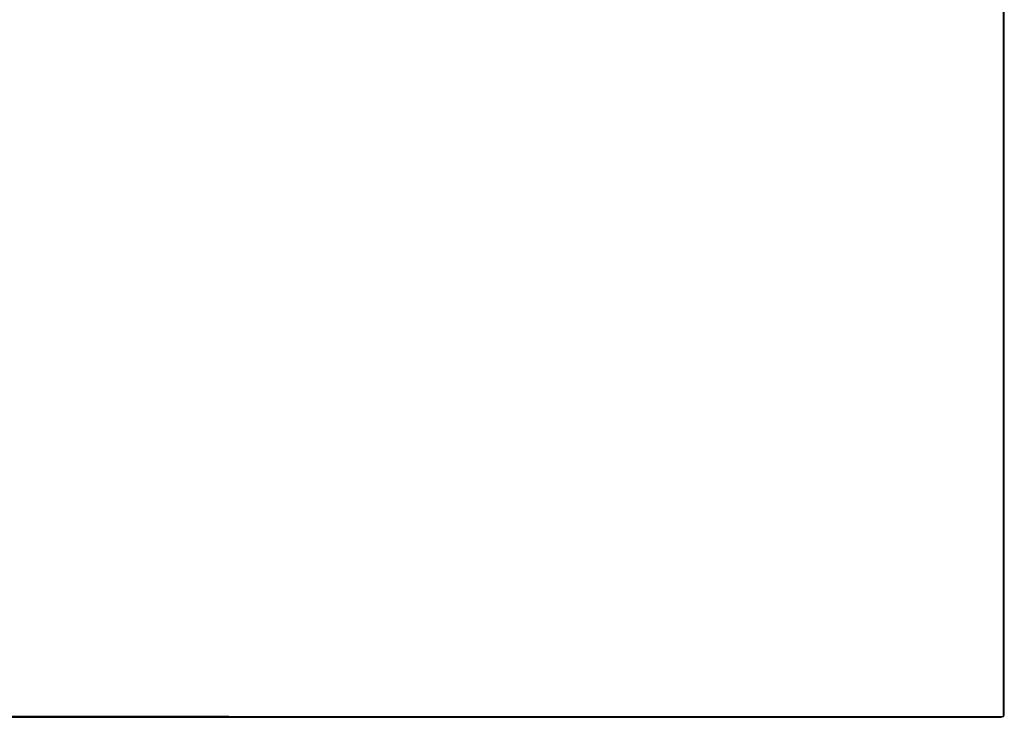
# Model space of a CAD drawing. Extents: x 0 to 1000, y -900 to 0.
# Drawn here: x 365 to 1000, y -900 to -450 of the extents above; entities that cross this region are included whole.
import ezdxf

# ---------------------------------------------------------------- set-up
doc = ezdxf.new("R2010")
doc.units = 0
doc.header["$MEASUREMENT"] = 0
doc.layers.add('BRODZIK', color=7, linetype='Continuous')

msp = doc.modelspace()

# ---------------------------------------------------------------- linework, layer by layer
at = {"layer": 'BRODZIK', "linetype": 'ByBlock'}
for points, invisible_edges in [([(306.1, -466.05, 34.87), (375.24, -466.05, 33.7), (375.24, -337.81, 31.34), (306.1, -337.81, 32.94)], 15), ([(437.47, -466.05, 33), (437.47, -337.81, 30.37), (375.24, -337.81, 31.34), (375.24, -466.05, 33.7)], 15), ([(500, -466.05, 32.77), (500, -337.81, 30.05), (437.47, -337.81, 30.37), (437.47, -466.05, 33)], 15), ([(562.53, -466.05, 33), (562.53, -337.81, 30.37), (500, -337.81, 30.05), (500, -466.05, 32.77)], 15), ([(624.76, -466.05, 33.7), (624.76, -337.81, 31.34), (562.53, -337.81, 30.37), (562.53, -466.05, 33)], 15), ([(693.9, -337.81, 32.94), (624.76, -337.81, 31.34), (624.76, -466.05, 33.7), (693.9, -466.05, 34.87)], 15), ([(762.02, -337.81, 34.86), (693.9, -337.81, 32.94), (693.9, -466.05, 34.87), (762.02, -466.05, 36.27)], 15), ([(825.02, -466.05, 37.67), (825.02, -337.81, 36.79), (762.02, -337.81, 34.86), (762.02, -466.05, 36.27)], 15), ([(883.96, -466.05, 38.83), (883.96, -337.81, 38.4), (825.02, -337.81, 36.79), (825.02, -466.05, 37.67)], 15), ([(928.42, -337.81, 39.36), (883.96, -337.81, 38.4), (883.96, -466.05, 38.83), (928.42, -466.05, 39.53)], 15), ([(955.23, -337.81, 39.84), (928.42, -337.81, 39.36), (928.42, -466.05, 39.53), (955.24, -466.05, 39.88)], 15), ([(973.77, -466.05, 40), (973.77, -337.81, 40), (955.23, -337.81, 39.84), (955.24, -466.05, 39.88)], 15), ([(985.88, -466.05, 40), (985.88, -337.81, 40), (973.77, -337.81, 40), (973.77, -466.05, 40)], 15), ([(996.41, -337.81, 40), (985.88, -337.81, 40), (985.88, -466.05, 40), (996.41, -466.05, 40)], 15), ([(997.9, -337.81, 39.96), (996.41, -337.81, 40), (996.41, -466.05, 40), (997.9, -466.05, 39.96)], 15), ([(999.16, -466.05, 39.85), (999.16, -337.81, 39.85), (997.9, -337.81, 39.96), (997.9, -466.05, 39.96)], 15), ([(999.58, -466.05, 39.62), (999.58, -337.81, 39.62), (999.16, -337.81, 39.85), (999.16, -466.05, 39.85)], 14), ([(999.83, -337.81, 39.24), (999.58, -337.81, 39.62), (999.58, -466.05, 39.62), (999.83, -466.05, 39.24)], 15), ([(999.96, -337.81, 38.71), (999.83, -337.81, 39.24), (999.83, -466.05, 39.24), (999.96, -466.05, 38.71)], 15), ([(1000, -466.05, 37.55), (1000, -337.81, 37.55), (999.96, -337.81, 38.71), (999.96, -466.05, 38.71)], 15), ([(1000, -337.81, 13.1), (1000, -337.81, 25.63), (1000, -466.05, 25.63), (1000, -466.05, 13.1)], 15), ([(1000, -337.81, 7.98), (1000, -337.81, 13.1), (1000, -466.05, 13.1), (1000, -466.05, 7.98)], 15), ([(1000, -466.05), (1000, -337.81), (1000, -337.81, 4.49), (1000, -466.05, 4.49)], 14), ([(1000, -466.05, 4.49), (1000, -337.81, 4.49), (1000, -337.81, 7.98), (1000, -466.05, 7.98)], 15), ([(1000, -466.05, 25.63), (1000, -337.81, 25.63), (1000, -337.81, 37.55), (1000, -466.05, 37.55)], 15), ([(306.1, -466.05, 34.87), (306.1, -601.59, 36.79), (375.24, -601.59, 36.06), (375.24, -466.05, 33.7)], 15), ([(437.47, -466.05, 33), (375.24, -466.05, 33.7), (375.24, -601.59, 36.06), (437.47, -601.59, 35.63)], 15), ([(500, -466.05, 32.77), (437.47, -466.05, 33), (437.47, -601.59, 35.63), (500, -601.59, 35.48)], 15), ([(500, -601.59, 35.48), (562.53, -601.59, 35.63), (562.53, -466.05, 33), (500, -466.05, 32.77)], 15), ([(562.53, -601.59, 35.63), (624.76, -601.59, 36.06), (624.76, -466.05, 33.7), (562.53, -466.05, 33)], 15), ([(624.76, -466.05, 33.7), (624.76, -601.59, 36.06), (693.9, -601.59, 36.79), (693.9, -466.05, 34.87)], 15), ([(693.9, -466.05, 34.87), (693.9, -601.59, 36.79), (762.02, -601.59, 37.67), (762.02, -466.05, 36.27)], 15), ([(762.02, -601.59, 37.67), (825.02, -601.59, 38.54), (825.02, -466.05, 37.67), (762.02, -466.05, 36.27)], 15), ([(825.02, -601.59, 38.54), (883.96, -601.59, 39.27), (883.96, -466.05, 38.83), (825.02, -466.05, 37.67)], 15), ([(883.96, -466.05, 38.83), (883.96, -601.59, 39.27), (928.42, -601.59, 39.71), (928.42, -466.05, 39.53)], 15), ([(928.42, -466.05, 39.53), (928.42, -601.59, 39.71), (955.24, -601.59, 39.93), (955.24, -466.05, 39.88)], 15), ([(955.24, -601.59, 39.93), (973.77, -601.59, 40), (973.77, -466.05, 40), (955.24, -466.05, 39.88)], 15), ([(973.77, -601.59, 40), (985.88, -601.59, 40), (985.88, -466.05, 40), (973.77, -466.05, 40)], 15), ([(985.88, -466.05, 40), (985.88, -601.59, 40), (996.41, -601.59, 40), (996.41, -466.05, 40)], 15), ([(996.41, -466.05, 40), (996.41, -601.59, 40), (997.9, -601.59, 39.96), (997.9, -466.05, 39.96)], 15), ([(997.9, -601.59, 39.96), (999.16, -601.59, 39.85), (999.16, -466.05, 39.85), (997.9, -466.05, 39.96)], 15), ([(999.16, -601.59, 39.85), (999.58, -601.59, 39.62), (999.58, -466.05, 39.62), (999.16, -466.05, 39.85)], 13), ([(999.58, -466.05, 39.62), (999.58, -601.59, 39.62), (999.83, -601.59, 39.24), (999.83, -466.05, 39.24)], 15), ([(999.83, -466.05, 39.24), (999.83, -601.59, 39.24), (999.96, -601.59, 38.71), (999.96, -466.05, 38.71)], 15), ([(999.96, -601.59, 38.71), (1000, -601.59, 37.55), (1000, -466.05, 37.55), (999.96, -466.05, 38.71)], 15), ([(1000, -466.05, 25.63), (1000, -601.59, 25.63), (1000, -601.59, 13.1), (1000, -466.05, 13.1)], 15), ([(1000, -466.05, 13.1), (1000, -601.59, 13.1), (1000, -601.59, 7.98), (1000, -466.05, 7.98)], 15), ([(1000, -601.59, 4.49), (1000, -601.59), (1000, -466.05), (1000, -466.05, 4.49)], 13), ([(1000, -601.59, 7.98), (1000, -601.59, 4.49), (1000, -466.05, 4.49), (1000, -466.05, 7.98)], 15), ([(1000, -601.59, 37.55), (1000, -601.59, 25.63), (1000, -466.05, 25.63), (1000, -466.05, 37.55)], 15), ([(306.1, -601.59, 36.79), (306.1, -721.15, 38.4), (375.24, -721.15, 38.03), (375.24, -601.59, 36.06)], 15), ([(437.47, -601.59, 35.63), (375.24, -601.59, 36.06), (375.24, -721.15, 38.03), (437.47, -721.15, 37.81)], 15), ([(500, -601.59, 35.48), (437.47, -601.59, 35.63), (437.47, -721.15, 37.81), (500, -721.15, 37.74)], 15), ([(500, -721.15, 37.74), (562.53, -721.15, 37.81), (562.53, -601.59, 35.63), (500, -601.59, 35.48)], 15), ([(562.53, -721.15, 37.81), (624.76, -721.15, 38.03), (624.76, -601.59, 36.06), (562.53, -601.59, 35.63)], 15), ([(624.76, -601.59, 36.06), (624.76, -721.15, 38.03), (693.9, -721.15, 38.4), (693.9, -601.59, 36.79)], 15), ([(693.9, -601.59, 36.79), (693.9, -721.15, 38.4), (762.02, -721.15, 38.83), (762.02, -601.59, 37.67)], 15), ([(762.02, -721.15, 38.83), (825.02, -721.15, 39.27), (825.02, -601.59, 38.54), (762.02, -601.59, 37.67)], 15), ([(825.02, -721.15, 39.27), (883.96, -721.15, 39.64), (883.96, -601.59, 39.27), (825.02, -601.59, 38.54)], 15), ([(883.96, -601.59, 39.27), (883.96, -721.15, 39.64), (928.42, -721.15, 39.85), (928.42, -601.59, 39.71)], 15), ([(928.42, -601.59, 39.71), (928.42, -721.15, 39.85), (955.24, -721.15, 39.96), (955.24, -601.59, 39.93)], 15), ([(955.24, -721.15, 39.96), (973.77, -721.15, 40), (973.77, -601.59, 40), (955.24, -601.59, 39.93)], 15), ([(973.77, -721.15, 40), (985.88, -721.15, 40), (985.88, -601.59, 40), (973.77, -601.59, 40)], 15), ([(985.88, -601.59, 40), (985.88, -721.15, 40), (996.41, -721.15, 40), (996.41, -601.59, 40)], 15), ([(996.41, -601.59, 40), (996.41, -721.15, 40), (997.9, -721.15, 39.96), (997.9, -601.59, 39.96)], 15), ([(997.9, -721.15, 39.96), (999.16, -721.15, 39.85), (999.16, -601.59, 39.85), (997.9, -601.59, 39.96)], 15), ([(999.16, -721.15, 39.85), (999.58, -721.15, 39.62), (999.58, -601.59, 39.62), (999.16, -601.59, 39.85)], 13), ([(999.58, -601.59, 39.62), (999.58, -721.15, 39.62), (999.83, -721.15, 39.24), (999.83, -601.59, 39.24)], 15), ([(999.83, -601.59, 39.24), (999.83, -721.15, 39.24), (999.96, -721.15, 38.71), (999.96, -601.59, 38.71)], 15), ([(999.96, -721.15, 38.71), (1000, -721.15, 37.55), (1000, -601.59, 37.55), (999.96, -601.59, 38.71)], 15), ([(1000, -601.59, 25.63), (1000, -721.15, 25.63), (1000, -721.15, 13.1), (1000, -601.59, 13.1)], 15), ([(1000, -601.59, 13.1), (1000, -721.15, 13.1), (1000, -721.15, 7.98), (1000, -601.59, 7.98)], 15), ([(1000, -721.15, 4.49), (1000, -721.15), (1000, -601.59), (1000, -601.59, 4.49)], 13), ([(1000, -721.15, 7.98), (1000, -721.15, 4.49), (1000, -601.59, 4.49), (1000, -601.59, 7.98)], 15), ([(1000, -721.15, 37.55), (1000, -721.15, 25.63), (1000, -601.59, 25.63), (1000, -601.59, 37.55)], 15), ([(306.1, -796.42, 39.36), (375.24, -796.42, 39.21), (375.24, -721.15, 38.03), (306.1, -721.15, 38.4)], 15), ([(437.47, -796.42, 39.13), (437.47, -721.15, 37.81), (375.24, -721.15, 38.03), (375.24, -796.42, 39.21)], 15), ([(500, -796.42, 39.1), (500, -721.15, 37.74), (437.47, -721.15, 37.81), (437.47, -796.42, 39.13)], 15), ([(562.53, -796.42, 39.13), (562.53, -721.15, 37.81), (500, -721.15, 37.74), (500, -796.42, 39.1)], 15), ([(624.76, -796.42, 39.21), (624.76, -721.15, 38.03), (562.53, -721.15, 37.81), (562.53, -796.42, 39.13)], 15), ([(693.9, -721.15, 38.4), (624.76, -721.15, 38.03), (624.76, -796.42, 39.21), (693.9, -796.42, 39.36)], 15), ([(762.02, -721.15, 38.83), (693.9, -721.15, 38.4), (693.9, -796.42, 39.36), (762.02, -796.42, 39.53)], 15), ([(825.02, -796.42, 39.71), (825.02, -721.15, 39.27), (762.02, -721.15, 38.83), (762.02, -796.42, 39.53)], 15), ([(883.96, -796.42, 39.85), (883.96, -721.15, 39.64), (825.02, -721.15, 39.27), (825.02, -796.42, 39.71)], 15), ([(928.42, -721.15, 39.85), (883.96, -721.15, 39.64), (883.96, -796.42, 39.85), (928.42, -796.42, 39.94)], 15), ([(955.24, -721.15, 39.96), (928.42, -721.15, 39.85), (928.42, -796.42, 39.94), (955.24, -796.42, 39.98)], 15), ([(973.77, -796.42, 40), (973.77, -721.15, 40), (955.24, -721.15, 39.96), (955.24, -796.42, 39.98)], 15), ([(985.88, -796.42, 40), (985.88, -721.15, 40), (973.77, -721.15, 40), (973.77, -796.42, 40)], 15), ([(996.41, -721.15, 40), (985.88, -721.15, 40), (985.88, -796.42, 40), (996.41, -796.42, 40)], 15), ([(997.9, -721.15, 39.96), (996.41, -721.15, 40), (996.41, -796.42, 40), (997.9, -796.42, 39.96)], 15), ([(999.16, -796.42, 39.85), (999.16, -721.15, 39.85), (997.9, -721.15, 39.96), (997.9, -796.42, 39.96)], 15), ([(999.58, -796.42, 39.62), (999.58, -721.15, 39.62), (999.16, -721.15, 39.85), (999.16, -796.42, 39.85)], 14), ([(999.83, -721.15, 39.24), (999.58, -721.15, 39.62), (999.58, -796.42, 39.62), (999.83, -796.42, 39.24)], 15), ([(999.96, -721.15, 38.71), (999.83, -721.15, 39.24), (999.83, -796.42, 39.24), (999.96, -796.42, 38.71)], 15), ([(1000, -796.42, 37.55), (1000, -721.15, 37.55), (999.96, -721.15, 38.71), (999.96, -796.42, 38.71)], 15), ([(1000, -721.15, 13.1), (1000, -721.15, 25.63), (1000, -796.42, 25.63), (1000, -796.42, 13.1)], 15), ([(1000, -721.15, 7.98), (1000, -721.15, 13.1), (1000, -796.42, 13.1), (1000, -796.42, 7.98)], 15), ([(1000, -796.42), (1000, -721.15), (1000, -721.15, 4.49), (1000, -796.42, 4.49)], 14), ([(1000, -796.42, 4.49), (1000, -721.15, 4.49), (1000, -721.15, 7.98), (1000, -796.42, 7.98)], 15), ([(1000, -796.42, 25.63), (1000, -721.15, 25.63), (1000, -721.15, 37.55), (1000, -796.42, 37.55)], 15), ([(306.1, -847.35, 39.84), (375.24, -847.35, 39.8), (375.24, -796.42, 39.21), (306.1, -796.42, 39.36)], 15), ([(437.47, -847.35, 39.78), (437.47, -796.42, 39.13), (375.24, -796.42, 39.21), (375.24, -847.35, 39.8)], 15), ([(500, -847.35, 39.77), (500, -796.42, 39.1), (437.47, -796.42, 39.13), (437.47, -847.35, 39.78)], 15), ([(562.53, -847.35, 39.78), (562.53, -796.42, 39.13), (500, -796.42, 39.1), (500, -847.35, 39.77)], 15), ([(624.76, -847.35, 39.8), (624.76, -796.42, 39.21), (562.53, -796.42, 39.13), (562.53, -847.35, 39.78)], 15), ([(693.9, -796.42, 39.36), (624.76, -796.42, 39.21), (624.76, -847.35, 39.8), (693.9, -847.35, 39.84)], 15), ([(762.02, -796.42, 39.53), (693.9, -796.42, 39.36), (693.9, -847.35, 39.84), (762.02, -847.35, 39.88)], 15), ([(825.02, -847.35, 39.93), (825.02, -796.42, 39.71), (762.02, -796.42, 39.53), (762.02, -847.35, 39.88)], 15), ([(883.96, -847.35, 39.96), (883.96, -796.42, 39.85), (825.02, -796.42, 39.71), (825.02, -847.35, 39.93)], 15), ([(928.42, -796.42, 39.94), (883.96, -796.42, 39.85), (883.96, -847.35, 39.96), (928.42, -847.35, 39.98)], 15), ([(955.24, -796.42, 39.98), (928.42, -796.42, 39.94), (928.42, -847.35, 39.98), (955.24, -847.35, 40)], 15), ([(973.77, -847.35, 40), (973.77, -796.42, 40), (955.24, -796.42, 39.98), (955.24, -847.35, 40)], 15), ([(985.88, -847.35, 40), (985.88, -796.42, 40), (973.77, -796.42, 40), (973.77, -847.35, 40)], 15), ([(996.41, -796.42, 40), (985.88, -796.42, 40), (985.88, -847.35, 40), (996.41, -847.35, 40)], 15), ([(997.9, -796.42, 39.96), (996.41, -796.42, 40), (996.41, -847.35, 40), (997.9, -847.35, 39.96)], 15), ([(999.16, -847.35, 39.85), (999.16, -796.42, 39.85), (997.9, -796.42, 39.96), (997.9, -847.35, 39.96)], 15), ([(999.58, -847.35, 39.62), (999.58, -796.42, 39.62), (999.16, -796.42, 39.85), (999.16, -847.35, 39.85)], 14), ([(999.83, -796.42, 39.24), (999.58, -796.42, 39.62), (999.58, -847.35, 39.62), (999.83, -847.35, 39.24)], 15), ([(999.96, -796.42, 38.71), (999.83, -796.42, 39.24), (999.83, -847.35, 39.24), (999.96, -847.35, 38.71)], 15), ([(1000, -847.35, 37.55), (1000, -796.42, 37.55), (999.96, -796.42, 38.71), (999.96, -847.35, 38.71)], 15), ([(1000, -796.42, 13.1), (1000, -796.42, 25.63), (1000, -847.35, 25.63), (1000, -847.35, 13.1)], 15), ([(1000, -796.42, 7.98), (1000, -796.42, 13.1), (1000, -847.35, 13.1), (1000, -847.35, 7.98)], 15), ([(1000, -847.35), (1000, -796.42), (1000, -796.42, 4.49), (1000, -847.35, 4.49)], 14), ([(1000, -847.35, 4.49), (1000, -796.42, 4.49), (1000, -796.42, 7.98), (1000, -847.35, 7.98)], 15), ([(1000, -847.35, 25.63), (1000, -796.42, 25.63), (1000, -796.42, 37.55), (1000, -847.35, 37.55)], 15), ([(306.1, -847.35, 39.84), (306.1, -873.87, 40), (375.24, -873.87, 40), (375.24, -847.35, 39.8)], 15), ([(437.47, -847.35, 39.78), (375.24, -847.35, 39.8), (375.24, -873.87, 40), (437.47, -873.87, 40)], 15), ([(500, -847.35, 39.77), (437.47, -847.35, 39.78), (437.47, -873.87, 40), (500, -873.87, 40)], 15), ([(500, -873.87, 40), (562.53, -873.87, 40), (562.53, -847.35, 39.78), (500, -847.35, 39.77)], 15), ([(562.53, -873.87, 40), (624.76, -873.87, 40), (624.76, -847.35, 39.8), (562.53, -847.35, 39.78)], 15), ([(624.76, -847.35, 39.8), (624.76, -873.87, 40), (693.9, -873.87, 40), (693.9, -847.35, 39.84)], 15), ([(693.9, -847.35, 39.84), (693.9, -873.87, 40), (762.02, -873.87, 40), (762.02, -847.35, 39.88)], 15), ([(762.02, -873.87, 40), (825.02, -873.87, 40), (825.02, -847.35, 39.93), (762.02, -847.35, 39.88)], 15), ([(825.02, -873.87, 40), (883.96, -873.87, 40), (883.96, -847.35, 39.96), (825.02, -847.35, 39.93)], 15), ([(883.96, -847.35, 39.96), (883.96, -873.87, 40), (928.42, -873.87, 40), (928.42, -847.35, 39.98)], 15), ([(928.42, -847.35, 39.98), (928.42, -873.87, 40), (955.24, -873.87, 40), (955.24, -847.35, 40)], 15), ([(955.24, -873.87, 40), (973.77, -873.87, 40), (973.77, -847.35, 40), (955.24, -847.35, 40)], 15), ([(973.77, -873.87, 40), (985.88, -873.87, 40), (985.88, -847.35, 40), (973.77, -847.35, 40)], 15), ([(985.88, -847.35, 40), (985.88, -873.87, 40), (996.41, -873.87, 40), (996.41, -847.35, 40)], 15), ([(996.41, -847.35, 40), (996.41, -873.87, 40), (997.9, -873.87, 39.96), (997.9, -847.35, 39.96)], 15), ([(997.9, -873.87, 39.96), (999.16, -873.87, 39.85), (999.16, -847.35, 39.85), (997.9, -847.35, 39.96)], 15), ([(999.16, -873.87, 39.85), (999.58, -873.87, 39.62), (999.58, -847.35, 39.62), (999.16, -847.35, 39.85)], 13), ([(999.58, -847.35, 39.62), (999.58, -873.87, 39.62), (999.83, -873.87, 39.24), (999.83, -847.35, 39.24)], 15), ([(999.83, -847.35, 39.24), (999.83, -873.87, 39.24), (999.96, -873.87, 38.71), (999.96, -847.35, 38.71)], 15), ([(999.96, -873.87, 38.71), (1000, -873.87, 37.55), (1000, -847.35, 37.55), (999.96, -847.35, 38.71)], 15), ([(1000, -847.35, 25.63), (1000, -873.87, 25.63), (1000, -873.87, 13.1), (1000, -847.35, 13.1)], 15), ([(1000, -847.35, 13.1), (1000, -873.87, 13.1), (1000, -873.87, 7.98), (1000, -847.35, 7.98)], 15), ([(1000, -873.87, 4.49), (1000, -873.87), (1000, -847.35), (1000, -847.35, 4.49)], 13), ([(1000, -873.87, 7.98), (1000, -873.87, 4.49), (1000, -847.35, 4.49), (1000, -847.35, 7.98)], 15), ([(1000, -873.87, 37.55), (1000, -873.87, 25.63), (1000, -847.35, 25.63), (1000, -847.35, 37.55)], 15), ([(306.1, -873.87, 40), (306.1, -885.91, 40), (375.24, -885.91, 40), (375.24, -873.87, 40)], 15), ([(437.47, -873.87, 40), (375.24, -873.87, 40), (375.24, -885.91, 40), (437.47, -885.91, 40)], 15), ([(500, -873.87, 40), (437.47, -873.87, 40), (437.47, -885.91, 40), (500, -885.91, 40)], 15), ([(500, -885.91, 40), (562.53, -885.91, 40), (562.53, -873.87, 40), (500, -873.87, 40)], 15), ([(562.53, -885.91, 40), (624.76, -885.91, 40), (624.76, -873.87, 40), (562.53, -873.87, 40)], 15), ([(624.76, -873.87, 40), (624.76, -885.91, 40), (693.9, -885.91, 40), (693.9, -873.87, 40)], 15), ([(693.9, -873.87, 40), (693.9, -885.91, 40), (762.02, -885.91, 40), (762.02, -873.87, 40)], 15), ([(762.02, -885.91, 40), (825.02, -885.91, 40), (825.02, -873.87, 40), (762.02, -873.87, 40)], 15), ([(825.02, -885.91, 40), (883.96, -885.91, 40), (883.96, -873.87, 40), (825.02, -873.87, 40)], 15), ([(883.96, -873.87, 40), (883.96, -885.91, 40), (928.42, -885.91, 40), (928.42, -873.87, 40)], 15), ([(928.42, -873.87, 40), (928.42, -885.91, 40), (955.24, -885.91, 40), (955.24, -873.87, 40)], 15), ([(955.24, -885.91, 40), (973.77, -885.91, 40), (973.77, -873.87, 40), (955.24, -873.87, 40)], 15), ([(973.77, -885.91, 40), (985.88, -885.91, 40), (985.88, -873.87, 40), (973.77, -873.87, 40)], 15), ([(985.88, -873.87, 40), (985.88, -885.91, 40), (996.41, -885.91, 40), (996.41, -873.87, 40)], 15), ([(996.41, -873.87, 40), (996.41, -885.91, 40), (997.9, -885.91, 39.96), (997.9, -873.87, 39.96)], 15), ([(997.9, -885.91, 39.96), (999.16, -885.91, 39.85), (999.16, -873.87, 39.85), (997.9, -873.87, 39.96)], 15), ([(999.16, -885.91, 39.85), (999.58, -885.91, 39.62), (999.58, -873.87, 39.62), (999.16, -873.87, 39.85)], 13), ([(999.58, -873.87, 39.62), (999.58, -885.91, 39.62), (999.83, -885.91, 39.24), (999.83, -873.87, 39.24)], 15), ([(999.83, -873.87, 39.24), (999.83, -885.91, 39.24), (999.96, -885.91, 38.71), (999.96, -873.87, 38.71)], 15), ([(999.96, -885.91, 38.71), (1000, -885.91, 37.55), (1000, -873.87, 37.55), (999.96, -873.87, 38.71)], 15), ([(1000, -873.87, 25.63), (1000, -885.91, 25.63), (1000, -885.91, 13.1), (1000, -873.87, 13.1)], 15), ([(1000, -873.87, 13.1), (1000, -885.91, 13.1), (1000, -885.91, 7.98), (1000, -873.87, 7.98)], 15), ([(1000, -885.91, 4.49), (1000, -885.91), (1000, -873.87), (1000, -873.87, 4.49)], 13), ([(1000, -885.91, 7.98), (1000, -885.91, 4.49), (1000, -873.87, 4.49), (1000, -873.87, 7.98)], 15), ([(1000, -885.91, 37.55), (1000, -885.91, 25.63), (1000, -873.87, 25.63), (1000, -873.87, 37.55)], 15), ([(306.1, -893.41, 40), (375.24, -893.41, 40), (375.24, -885.91, 40), (306.1, -885.91, 40)], 15), ([(437.47, -893.41, 40), (437.47, -885.91, 40), (375.24, -885.91, 40), (375.24, -893.41, 40)], 15), ([(500, -893.41, 40), (500, -885.91, 40), (437.47, -885.91, 40), (437.47, -893.41, 40)], 15), ([(562.53, -893.41, 40), (562.53, -885.91, 40), (500, -885.91, 40), (500, -893.41, 40)], 15), ([(624.76, -893.41, 40), (624.76, -885.91, 40), (562.53, -885.91, 40), (562.53, -893.41, 40)], 15), ([(693.9, -885.91, 40), (624.76, -885.91, 40), (624.76, -893.41, 40), (693.9, -893.41, 40)], 15), ([(762.02, -885.91, 40), (693.9, -885.91, 40), (693.9, -893.41, 40), (762.02, -893.41, 40)], 15), ([(825.02, -893.41, 40), (825.02, -885.91, 40), (762.02, -885.91, 40), (762.02, -893.41, 40)], 15), ([(883.96, -893.41, 40), (883.96, -885.91, 40), (825.02, -885.91, 40), (825.02, -893.41, 40)], 15), ([(928.42, -885.91, 40), (883.96, -885.91, 40), (883.96, -893.41, 40), (928.42, -893.41, 40)], 15), ([(955.24, -885.91, 40), (928.42, -885.91, 40), (928.42, -893.41, 40), (955.24, -893.41, 40)], 15), ([(973.77, -893.41, 40), (973.77, -885.91, 40), (955.24, -885.91, 40), (955.24, -893.41, 40)], 15), ([(985.88, -893.41, 40), (985.88, -885.91, 40), (973.77, -885.91, 40), (973.77, -893.41, 40)], 15), ([(996.41, -885.91, 40), (985.88, -885.91, 40), (985.88, -893.41, 40), (996.41, -893.41, 40)], 15), ([(997.9, -885.91, 39.96), (996.41, -885.91, 40), (996.41, -893.41, 40), (997.9, -893.41, 39.96)], 15), ([(999.16, -893.41, 39.85), (999.16, -885.91, 39.85), (997.9, -885.91, 39.96), (997.9, -893.41, 39.96)], 15), ([(999.58, -893.41, 39.62), (999.58, -885.91, 39.62), (999.16, -885.91, 39.85), (999.16, -893.41, 39.85)], 14), ([(999.83, -885.91, 39.24), (999.58, -885.91, 39.62), (999.58, -893.41, 39.62), (999.83, -893.41, 39.24)], 15), ([(999.96, -885.91, 38.71), (999.83, -885.91, 39.24), (999.83, -893.41, 39.24), (999.96, -893.41, 38.71)], 15), ([(1000, -893.41, 37.55), (1000, -885.91, 37.55), (999.96, -885.91, 38.71), (999.96, -893.41, 38.71)], 15), ([(1000, -885.91, 13.1), (1000, -885.91, 25.63), (1000, -893.41, 25.63), (1000, -893.41, 13.1)], 15), ([(1000, -885.91, 7.98), (1000, -885.91, 13.1), (1000, -893.41, 13.1), (1000, -893.41, 7.98)], 15), ([(1000, -893.41), (1000, -885.91), (1000, -885.91, 4.49), (1000, -893.41, 4.49)], 14), ([(1000, -893.41, 4.49), (1000, -885.91, 4.49), (1000, -885.91, 7.98), (1000, -893.41, 7.98)], 15), ([(1000, -893.41, 25.63), (1000, -885.91, 25.63), (1000, -885.91, 37.55), (1000, -893.41, 37.55)], 15), ([(306.1, -898.54, 39.96), (375.24, -898.54, 39.96), (375.24, -893.41, 40), (306.1, -893.41, 40)], 15), ([(437.47, -898.54, 39.96), (437.47, -893.41, 40), (375.24, -893.41, 40), (375.24, -898.54, 39.96)], 15), ([(500, -898.54, 39.96), (500, -893.41, 40), (437.47, -893.41, 40), (437.47, -898.54, 39.96)], 15), ([(562.53, -898.54, 39.96), (562.53, -893.41, 40), (500, -893.41, 40), (500, -898.54, 39.96)], 15), ([(624.76, -898.54, 39.96), (624.76, -893.41, 40), (562.53, -893.41, 40), (562.53, -898.54, 39.96)], 15), ([(693.9, -893.41, 40), (624.76, -893.41, 40), (624.76, -898.54, 39.96), (693.9, -898.54, 39.96)], 15), ([(762.02, -893.41, 40), (693.9, -893.41, 40), (693.9, -898.54, 39.96), (762.02, -898.54, 39.96)], 15), ([(825.02, -898.54, 39.96), (825.02, -893.41, 40), (762.02, -893.41, 40), (762.02, -898.54, 39.96)], 15), ([(883.96, -898.54, 39.96), (883.96, -893.41, 40), (825.02, -893.41, 40), (825.02, -898.54, 39.96)], 15), ([(928.42, -893.41, 40), (883.96, -893.41, 40), (883.96, -898.54, 39.96), (928.42, -898.54, 39.96)], 15), ([(955.24, -893.41, 40), (928.42, -893.41, 40), (928.42, -898.54, 39.96), (955.24, -898.54, 39.96)], 15), ([(973.77, -898.54, 39.96), (973.77, -893.41, 40), (955.24, -893.41, 40), (955.24, -898.54, 39.96)], 15), ([(985.88, -898.54, 39.96), (985.88, -893.41, 40), (973.77, -893.41, 40), (973.77, -898.54, 39.96)], 15), ([(996.41, -893.41, 40), (985.88, -893.41, 40), (985.88, -898.54, 39.96), (996.41, -898.54, 39.96)], 15), ([(997.9, -893.41, 39.96), (996.41, -893.41, 40), (996.41, -898.54, 39.96), (997.9, -898.53, 39.92)], 15), ([(999.15, -898.52, 39.81), (999.16, -893.41, 39.85), (997.9, -893.41, 39.96), (997.9, -898.53, 39.92)], 15), ([(999.55, -898.51, 39.59), (999.58, -893.41, 39.62), (999.16, -893.41, 39.85), (999.15, -898.52, 39.81)], 14), ([(999.83, -893.41, 39.24), (999.58, -893.41, 39.62), (999.55, -898.51, 39.59), (999.8, -898.52, 39.22)], 15), ([(999.96, -893.41, 38.71), (999.83, -893.41, 39.24), (999.8, -898.52, 39.22), (999.92, -898.53, 38.71)], 15), ([(999.96, -898.54, 37.55), (1000, -893.41, 37.55), (999.96, -893.41, 38.71), (999.92, -898.53, 38.71)], 15), ([(1000, -893.41, 13.1), (1000, -893.41, 25.63), (999.96, -898.54, 25.63), (999.96, -898.54, 13.1)], 15), ([(1000, -893.41, 7.98), (1000, -893.41, 13.1), (999.96, -898.54, 13.1), (999.96, -898.54, 7.98)], 15), ([(999.96, -898.54), (1000, -893.41), (1000, -893.41, 4.49), (999.96, -898.54, 4.49)], 14), ([(999.96, -898.54, 4.49), (1000, -893.41, 4.49), (1000, -893.41, 7.98), (999.96, -898.54, 7.98)], 15), ([(999.96, -898.54, 25.63), (1000, -893.41, 25.63), (1000, -893.41, 37.55), (999.96, -898.54, 37.55)], 15), ([(306.1, -898.54, 39.96), (306.1, -899.14, 39.85), (375.24, -899.14, 39.85), (375.24, -898.54, 39.96)], 15), ([(306.1, -899.14, 39.85), (306.1, -899.57, 39.62), (375.24, -899.57, 39.62), (375.24, -899.14, 39.85)], 15), ([(306.1, -899.83, 39.24), (375.24, -899.83, 39.24), (375.24, -899.57, 39.62), (306.1, -899.57, 39.62)], 11), ([(306.1, -899.96, 38.71), (375.24, -899.96, 38.71), (375.24, -899.83, 39.24), (306.1, -899.83, 39.24)], 15), ([(306.1, -899.96, 38.71), (306.1, -900, 37.55), (375.24, -900, 37.55), (375.24, -899.96, 38.71)], 15), ([(306.1, -900, 37.55), (306.1, -900, 25.63), (375.24, -900, 25.63), (375.24, -900, 37.55)], 15), ([(306.1, -900, 7.98), (306.1, -900, 4.49), (375.24, -900, 4.49), (375.24, -900, 7.98)], 15), ([(306.1, -900, 4.49), (306.1, -900), (375.24, -900), (375.24, -900, 4.49)], 13), ([(306.1, -900, 7.98), (375.24, -900, 7.98), (375.24, -900, 13.1), (306.1, -900, 13.1)], 15), ([(306.1, -900, 13.1), (375.24, -900, 13.1), (375.24, -900, 25.63), (306.1, -900, 25.63)], 15), ([(437.47, -898.54, 39.96), (375.24, -898.54, 39.96), (375.24, -899.14, 39.85), (437.47, -899.14, 39.85)], 15), ([(437.47, -899.14, 39.85), (375.24, -899.14, 39.85), (375.24, -899.57, 39.62), (437.47, -899.57, 39.62)], 15), ([(437.47, -899.83, 39.24), (437.47, -899.57, 39.62), (375.24, -899.57, 39.62), (375.24, -899.83, 39.24)], 13), ([(437.47, -899.96, 38.71), (437.47, -899.83, 39.24), (375.24, -899.83, 39.24), (375.24, -899.96, 38.71)], 15), ([(437.47, -899.96, 38.71), (375.24, -899.96, 38.71), (375.24, -900, 37.55), (437.47, -900, 37.55)], 15), ([(437.47, -900, 37.55), (375.24, -900, 37.55), (375.24, -900, 25.63), (437.47, -900, 25.63)], 15), ([(437.47, -900, 7.98), (437.47, -900, 13.1), (375.24, -900, 13.1), (375.24, -900, 7.98)], 15), ([(437.47, -900, 13.1), (437.47, -900, 25.63), (375.24, -900, 25.63), (375.24, -900, 13.1)], 15), ([(437.47, -900, 7.98), (375.24, -900, 7.98), (375.24, -900, 4.49), (437.47, -900, 4.49)], 15), ([(437.47, -900, 4.49), (375.24, -900, 4.49), (375.24, -900), (437.47, -900)], 11), ([(500, -898.54, 39.96), (437.47, -898.54, 39.96), (437.47, -899.14, 39.85), (500, -899.14, 39.85)], 15), ([(500, -899.14, 39.85), (437.47, -899.14, 39.85), (437.47, -899.57, 39.62), (500, -899.57, 39.62)], 15), ([(500, -899.83, 39.24), (500, -899.57, 39.62), (437.47, -899.57, 39.62), (437.47, -899.83, 39.24)], 13), ([(500, -899.96, 38.71), (500, -899.83, 39.24), (437.47, -899.83, 39.24), (437.47, -899.96, 38.71)], 15), ([(500, -899.96, 38.71), (437.47, -899.96, 38.71), (437.47, -900, 37.55), (500, -900, 37.55)], 15), ([(500, -900, 37.55), (437.47, -900, 37.55), (437.47, -900, 25.63), (500, -900, 25.63)], 15), ([(500, -900, 7.98), (500, -900, 13.1), (437.47, -900, 13.1), (437.47, -900, 7.98)], 15), ([(500, -900, 13.1), (500, -900, 25.63), (437.47, -900, 25.63), (437.47, -900, 13.1)], 15), ([(500, -900, 7.98), (437.47, -900, 7.98), (437.47, -900, 4.49), (500, -900, 4.49)], 15), ([(500, -900, 4.49), (437.47, -900, 4.49), (437.47, -900), (500, -900)], 11), ([(500, -899.14, 39.85), (562.53, -899.14, 39.85), (562.53, -898.54, 39.96), (500, -898.54, 39.96)], 15), ([(500, -899.57, 39.62), (562.53, -899.57, 39.62), (562.53, -899.14, 39.85), (500, -899.14, 39.85)], 14), ([(562.53, -899.83, 39.24), (562.53, -899.57, 39.62), (500, -899.57, 39.62), (500, -899.83, 39.24)], 15), ([(562.53, -899.96, 38.71), (562.53, -899.83, 39.24), (500, -899.83, 39.24), (500, -899.96, 38.71)], 15), ([(500, -900, 37.55), (562.53, -900, 37.55), (562.53, -899.96, 38.71), (500, -899.96, 38.71)], 15), ([(500, -900), (562.53, -900), (562.53, -900, 4.49), (500, -900, 4.49)], 14), ([(500, -900, 4.49), (562.53, -900, 4.49), (562.53, -900, 7.98), (500, -900, 7.98)], 15), ([(562.53, -900, 13.1), (562.53, -900, 25.63), (500, -900, 25.63), (500, -900, 13.1)], 15), ([(562.53, -900, 7.98), (562.53, -900, 13.1), (500, -900, 13.1), (500, -900, 7.98)], 15), ([(500, -900, 25.63), (562.53, -900, 25.63), (562.53, -900, 37.55), (500, -900, 37.55)], 15), ([(562.53, -899.14, 39.85), (624.76, -899.14, 39.85), (624.76, -898.54, 39.96), (562.53, -898.54, 39.96)], 15), ([(562.53, -899.57, 39.62), (624.76, -899.57, 39.62), (624.76, -899.14, 39.85), (562.53, -899.14, 39.85)], 14), ([(624.76, -899.83, 39.24), (624.76, -899.57, 39.62), (562.53, -899.57, 39.62), (562.53, -899.83, 39.24)], 15), ([(624.76, -899.96, 38.71), (624.76, -899.83, 39.24), (562.53, -899.83, 39.24), (562.53, -899.96, 38.71)], 15), ([(562.53, -900, 37.55), (624.76, -900, 37.55), (624.76, -899.96, 38.71), (562.53, -899.96, 38.71)], 15), ([(562.53, -900), (624.76, -900), (624.76, -900, 4.49), (562.53, -900, 4.49)], 14), ([(562.53, -900, 4.49), (624.76, -900, 4.49), (624.76, -900, 7.98), (562.53, -900, 7.98)], 15), ([(624.76, -900, 13.1), (624.76, -900, 25.63), (562.53, -900, 25.63), (562.53, -900, 13.1)], 15), ([(624.76, -900, 7.98), (624.76, -900, 13.1), (562.53, -900, 13.1), (562.53, -900, 7.98)], 15), ([(562.53, -900, 25.63), (624.76, -900, 25.63), (624.76, -900, 37.55), (562.53, -900, 37.55)], 15), ([(624.76, -898.54, 39.96), (624.76, -899.14, 39.85), (693.9, -899.14, 39.85), (693.9, -898.54, 39.96)], 15), ([(624.76, -899.14, 39.85), (624.76, -899.57, 39.62), (693.9, -899.57, 39.62), (693.9, -899.14, 39.85)], 13), ([(693.9, -899.57, 39.62), (624.76, -899.57, 39.62), (624.76, -899.83, 39.24), (693.9, -899.83, 39.24)], 15), ([(693.9, -899.83, 39.24), (624.76, -899.83, 39.24), (624.76, -899.96, 38.71), (693.9, -899.96, 38.71)], 15), ([(624.76, -899.96, 38.71), (624.76, -900, 37.55), (693.9, -900, 37.55), (693.9, -899.96, 38.71)], 15), ([(693.9, -900, 25.63), (624.76, -900, 25.63), (624.76, -900, 13.1), (693.9, -900, 13.1)], 15), ([(693.9, -900, 13.1), (624.76, -900, 13.1), (624.76, -900, 7.98), (693.9, -900, 7.98)], 15), ([(624.76, -900, 4.49), (624.76, -900), (693.9, -900), (693.9, -900, 4.49)], 13), ([(624.76, -900, 7.98), (624.76, -900, 4.49), (693.9, -900, 4.49), (693.9, -900, 7.98)], 15), ([(624.76, -900, 37.55), (624.76, -900, 25.63), (693.9, -900, 25.63), (693.9, -900, 37.55)], 15), ([(693.9, -898.54, 39.96), (693.9, -899.14, 39.85), (762.02, -899.14, 39.85), (762.02, -898.54, 39.96)], 15), ([(693.9, -899.14, 39.85), (693.9, -899.57, 39.62), (762.02, -899.57, 39.62), (762.02, -899.14, 39.85)], 13), ([(762.02, -899.57, 39.62), (693.9, -899.57, 39.62), (693.9, -899.83, 39.24), (762.02, -899.83, 39.24)], 15), ([(762.02, -899.83, 39.24), (693.9, -899.83, 39.24), (693.9, -899.96, 38.71), (762.02, -899.96, 38.71)], 15), ([(693.9, -899.96, 38.71), (693.9, -900, 37.55), (762.02, -900, 37.55), (762.02, -899.96, 38.71)], 15), ([(762.02, -900, 25.63), (693.9, -900, 25.63), (693.9, -900, 13.1), (762.02, -900, 13.1)], 15), ([(762.02, -900, 13.1), (693.9, -900, 13.1), (693.9, -900, 7.98), (762.02, -900, 7.98)], 15), ([(693.9, -900, 4.49), (693.9, -900), (762.02, -900), (762.02, -900, 4.49)], 13), ([(693.9, -900, 7.98), (693.9, -900, 4.49), (762.02, -900, 4.49), (762.02, -900, 7.98)], 15), ([(693.9, -900, 37.55), (693.9, -900, 25.63), (762.02, -900, 25.63), (762.02, -900, 37.55)], 15), ([(762.02, -899.14, 39.85), (825.02, -899.14, 39.85), (825.02, -898.54, 39.96), (762.02, -898.54, 39.96)], 15), ([(762.02, -899.57, 39.62), (825.02, -899.57, 39.62), (825.02, -899.14, 39.85), (762.02, -899.14, 39.85)], 14), ([(825.02, -899.83, 39.24), (825.02, -899.57, 39.62), (762.02, -899.57, 39.62), (762.02, -899.83, 39.24)], 15), ([(825.02, -899.96, 38.71), (825.02, -899.83, 39.24), (762.02, -899.83, 39.24), (762.02, -899.96, 38.71)], 15), ([(762.02, -900, 37.55), (825.02, -900, 37.55), (825.02, -899.96, 38.71), (762.02, -899.96, 38.71)], 15), ([(762.02, -900), (825.02, -900), (825.02, -900, 4.49), (762.02, -900, 4.49)], 14), ([(762.02, -900, 4.49), (825.02, -900, 4.49), (825.02, -900, 7.98), (762.02, -900, 7.98)], 15), ([(825.02, -900, 13.1), (825.02, -900, 25.63), (762.02, -900, 25.63), (762.02, -900, 13.1)], 15), ([(825.02, -900, 7.98), (825.02, -900, 13.1), (762.02, -900, 13.1), (762.02, -900, 7.98)], 15), ([(762.02, -900, 25.63), (825.02, -900, 25.63), (825.02, -900, 37.55), (762.02, -900, 37.55)], 15), ([(825.02, -899.14, 39.85), (883.96, -899.14, 39.85), (883.96, -898.54, 39.96), (825.02, -898.54, 39.96)], 15), ([(825.02, -899.57, 39.62), (883.96, -899.57, 39.62), (883.96, -899.14, 39.85), (825.02, -899.14, 39.85)], 14), ([(883.96, -899.83, 39.24), (883.96, -899.57, 39.62), (825.02, -899.57, 39.62), (825.02, -899.83, 39.24)], 15), ([(883.96, -899.96, 38.71), (883.96, -899.83, 39.24), (825.02, -899.83, 39.24), (825.02, -899.96, 38.71)], 15), ([(825.02, -900, 37.55), (883.96, -900, 37.55), (883.96, -899.96, 38.71), (825.02, -899.96, 38.71)], 15), ([(825.02, -900), (883.96, -900), (883.96, -900, 4.49), (825.02, -900, 4.49)], 14), ([(825.02, -900, 4.49), (883.96, -900, 4.49), (883.96, -900, 7.98), (825.02, -900, 7.98)], 15), ([(883.96, -900, 13.1), (883.96, -900, 25.63), (825.02, -900, 25.63), (825.02, -900, 13.1)], 15), ([(883.96, -900, 7.98), (883.96, -900, 13.1), (825.02, -900, 13.1), (825.02, -900, 7.98)], 15), ([(825.02, -900, 25.63), (883.96, -900, 25.63), (883.96, -900, 37.55), (825.02, -900, 37.55)], 15), ([(883.96, -898.54, 39.96), (883.96, -899.14, 39.85), (928.42, -899.14, 39.85), (928.42, -898.54, 39.96)], 15), ([(883.96, -899.14, 39.85), (883.96, -899.57, 39.62), (928.42, -899.57, 39.62), (928.42, -899.14, 39.85)], 13), ([(928.42, -899.57, 39.62), (883.96, -899.57, 39.62), (883.96, -899.83, 39.24), (928.42, -899.83, 39.24)], 15), ([(928.42, -899.83, 39.24), (883.96, -899.83, 39.24), (883.96, -899.96, 38.71), (928.42, -899.96, 38.71)], 15), ([(883.96, -899.96, 38.71), (883.96, -900, 37.55), (928.42, -900, 37.55), (928.42, -899.96, 38.71)], 15), ([(928.42, -900, 25.63), (883.96, -900, 25.63), (883.96, -900, 13.1), (928.42, -900, 13.1)], 15), ([(928.42, -900, 13.1), (883.96, -900, 13.1), (883.96, -900, 7.98), (928.42, -900, 7.98)], 15), ([(883.96, -900, 4.49), (883.96, -900), (928.42, -900), (928.42, -900, 4.49)], 13), ([(883.96, -900, 7.98), (883.96, -900, 4.49), (928.42, -900, 4.49), (928.42, -900, 7.98)], 15), ([(883.96, -900, 37.55), (883.96, -900, 25.63), (928.42, -900, 25.63), (928.42, -900, 37.55)], 15), ([(928.42, -898.54, 39.96), (928.42, -899.14, 39.85), (955.24, -899.14, 39.85), (955.24, -898.54, 39.96)], 15), ([(928.42, -899.14, 39.85), (928.42, -899.57, 39.62), (955.24, -899.57, 39.62), (955.24, -899.14, 39.85)], 13), ([(955.24, -899.57, 39.62), (928.42, -899.57, 39.62), (928.42, -899.83, 39.24), (955.24, -899.83, 39.24)], 15), ([(955.24, -899.83, 39.24), (928.42, -899.83, 39.24), (928.42, -899.96, 38.71), (955.24, -899.96, 38.71)], 15), ([(928.42, -899.96, 38.71), (928.42, -900, 37.55), (955.24, -900, 37.55), (955.24, -899.96, 38.71)], 15), ([(955.24, -900, 25.63), (928.42, -900, 25.63), (928.42, -900, 13.1), (955.24, -900, 13.1)], 15), ([(955.24, -900, 13.1), (928.42, -900, 13.1), (928.42, -900, 7.98), (955.24, -900, 7.98)], 15), ([(928.42, -900, 4.49), (928.42, -900), (955.23, -900), (955.24, -900, 4.49)], 13), ([(928.42, -900, 7.98), (928.42, -900, 4.49), (955.24, -900, 4.49), (955.24, -900, 7.98)], 15), ([(928.42, -900, 37.55), (928.42, -900, 25.63), (955.24, -900, 25.63), (955.24, -900, 37.55)], 15), ([(955.23, -900), (973.77, -900), (973.77, -900, 4.49), (955.24, -900, 4.49)], 14), ([(955.24, -899.14, 39.85), (973.77, -899.14, 39.85), (973.77, -898.54, 39.96), (955.24, -898.54, 39.96)], 15), ([(955.24, -899.57, 39.62), (973.77, -899.57, 39.62), (973.77, -899.14, 39.85), (955.24, -899.14, 39.85)], 14), ([(973.77, -899.83, 39.24), (973.77, -899.57, 39.62), (955.24, -899.57, 39.62), (955.24, -899.83, 39.24)], 15), ([(973.77, -899.96, 38.71), (973.77, -899.83, 39.24), (955.24, -899.83, 39.24), (955.24, -899.96, 38.71)], 15), ([(955.24, -900, 37.55), (973.77, -900, 37.55), (973.77, -899.96, 38.71), (955.24, -899.96, 38.71)], 15), ([(973.77, -900, 13.1), (973.77, -900, 25.63), (955.24, -900, 25.63), (955.24, -900, 13.1)], 15), ([(973.77, -900, 7.98), (973.77, -900, 13.1), (955.24, -900, 13.1), (955.24, -900, 7.98)], 15), ([(955.24, -900, 4.49), (973.77, -900, 4.49), (973.77, -900, 7.98), (955.24, -900, 7.98)], 15), ([(955.24, -900, 25.63), (973.77, -900, 25.63), (973.77, -900, 37.55), (955.24, -900, 37.55)], 15), ([(973.77, -899.14, 39.85), (985.88, -899.14, 39.85), (985.88, -898.54, 39.96), (973.77, -898.54, 39.96)], 15), ([(973.77, -899.57, 39.62), (985.88, -899.57, 39.62), (985.88, -899.14, 39.85), (973.77, -899.14, 39.85)], 14), ([(985.88, -899.83, 39.24), (985.88, -899.57, 39.62), (973.77, -899.57, 39.62), (973.77, -899.83, 39.24)], 15), ([(985.88, -899.96, 38.71), (985.88, -899.83, 39.24), (973.77, -899.83, 39.24), (973.77, -899.96, 38.71)], 15), ([(973.77, -900, 37.55), (985.88, -900, 37.55), (985.88, -899.96, 38.71), (973.77, -899.96, 38.71)], 15), ([(985.88, -900, 13.1), (985.88, -900, 25.63), (973.77, -900, 25.63), (973.77, -900, 13.1)], 15), ([(985.88, -900, 7.98), (985.88, -900, 13.1), (973.77, -900, 13.1), (973.77, -900, 7.98)], 15), ([(973.77, -900), (985.88, -900), (985.88, -900, 4.49), (973.77, -900, 4.49)], 14), ([(973.77, -900, 4.49), (985.88, -900, 4.49), (985.88, -900, 7.98), (973.77, -900, 7.98)], 15), ([(973.77, -900, 25.63), (985.88, -900, 25.63), (985.88, -900, 37.55), (973.77, -900, 37.55)], 15), ([(985.88, -898.54, 39.96), (985.88, -899.14, 39.85), (996.41, -899.14, 39.85), (996.41, -898.54, 39.96)], 15), ([(985.88, -899.14, 39.85), (985.88, -899.57, 39.62), (996.41, -899.57, 39.62), (996.41, -899.14, 39.85)], 13), ([(996.41, -899.57, 39.62), (985.88, -899.57, 39.62), (985.88, -899.83, 39.24), (996.41, -899.83, 39.24)], 15), ([(996.41, -899.83, 39.24), (985.88, -899.83, 39.24), (985.88, -899.96, 38.71), (996.41, -899.96, 38.71)], 15), ([(985.88, -899.96, 38.71), (985.88, -900, 37.55), (996.41, -900, 37.55), (996.41, -899.96, 38.71)], 15), ([(996.41, -900, 25.63), (985.88, -900, 25.63), (985.88, -900, 13.1), (996.41, -900, 13.1)], 15), ([(996.41, -900, 13.1), (985.88, -900, 13.1), (985.88, -900, 7.98), (996.41, -900, 7.98)], 15), ([(985.88, -900, 4.49), (985.88, -900), (996.41, -900), (996.41, -900, 4.49)], 13), ([(985.88, -900, 7.98), (985.88, -900, 4.49), (996.41, -900, 4.49), (996.41, -900, 7.98)], 15), ([(985.88, -900, 37.55), (985.88, -900, 25.63), (996.41, -900, 25.63), (996.41, -900, 37.55)], 15), ([(996.41, -898.54, 39.96), (996.41, -899.14, 39.85), (997.9, -899.13, 39.81), (997.9, -898.53, 39.92)], 15), ([(996.41, -899.14, 39.85), (996.41, -899.57, 39.62), (997.9, -899.54, 39.59), (997.9, -899.13, 39.81)], 13), ([(997.9, -899.54, 39.59), (996.41, -899.57, 39.62), (996.41, -899.83, 39.24), (997.9, -899.79, 39.22)], 15), ([(997.9, -899.79, 39.22), (996.41, -899.83, 39.24), (996.41, -899.96, 38.71), (997.9, -899.91, 38.71)], 15), ([(996.41, -899.96, 38.71), (996.41, -900, 37.55), (997.9, -899.96, 37.55), (997.9, -899.91, 38.71)], 15), ([(997.9, -899.96, 25.63), (996.41, -900, 25.63), (996.41, -900, 13.1), (997.9, -899.96, 13.1)], 15), ([(997.9, -899.96, 13.1), (996.41, -900, 13.1), (996.41, -900, 7.98), (997.9, -899.96, 7.98)], 15), ([(996.41, -900, 4.49), (996.41, -900), (997.9, -899.96), (997.9, -899.96, 4.49)], 13), ([(996.41, -900, 7.98), (996.41, -900, 4.49), (997.9, -899.96, 4.49), (997.9, -899.96, 7.98)], 15), ([(996.41, -900, 37.55), (996.41, -900, 25.63), (997.9, -899.96, 25.63), (997.9, -899.96, 37.55)], 15), ([(997.9, -899.13, 39.81), (999.1, -899.08, 39.71), (999.15, -898.52, 39.81), (997.9, -898.53, 39.92)], 15), ([(997.9, -899.54, 39.59), (999.06, -899.45, 39.51), (999.1, -899.08, 39.71), (997.9, -899.13, 39.81)], 14), ([(999.1, -899.68, 39.18), (999.06, -899.45, 39.51), (997.9, -899.54, 39.59), (997.9, -899.79, 39.22)], 15), ([(999.55, -899.54, 38.69), (999.1, -899.68, 39.18), (997.9, -899.79, 39.22), (997.9, -899.91, 38.71)], 15), ([(997.9, -899.96, 37.55), (999.58, -899.57, 37.55), (999.55, -899.54, 38.69), (997.9, -899.91, 38.71)], 15), ([(999.58, -899.57, 13.1), (999.58, -899.57, 25.63), (997.9, -899.96, 25.63), (997.9, -899.96, 13.1)], 15), ([(999.58, -899.57, 7.98), (999.58, -899.57, 13.1), (997.9, -899.96, 13.1), (997.9, -899.96, 7.98)], 15), ([(997.9, -899.96), (999.58, -899.57), (999.58, -899.57, 4.49), (997.9, -899.96, 4.49)], 14), ([(997.9, -899.96, 4.49), (999.58, -899.57, 4.49), (999.58, -899.57, 7.98), (997.9, -899.96, 7.98)], 15), ([(997.9, -899.96, 25.63), (999.58, -899.57, 25.63), (999.58, -899.57, 37.55), (997.9, -899.96, 37.55)], 15), ([(999.46, -899.45, 39.15), (999.44, -899.07, 39.55), (999.06, -899.45, 39.51), (999.46, -899.45, 39.15)], 11), ([(999.1, -899.08, 39.71), (999.06, -899.45, 39.51), (999.44, -899.07, 39.55), (999.1, -899.08, 39.71)], 15), ([(999.1, -899.68, 39.18), (999.46, -899.45, 39.15), (999.06, -899.45, 39.51), (999.1, -899.68, 39.18)], 15), ([(999.1, -899.08, 39.71), (999.44, -899.07, 39.55), (999.55, -898.51, 39.59), (999.15, -898.52, 39.81)], 13), ([(999.55, -899.54, 38.69), (999.46, -899.45, 39.15), (999.1, -899.68, 39.18), (999.55, -899.54, 38.69)], 15), ([(999.44, -899.07, 39.55), (999.68, -899.08, 39.18), (999.8, -898.52, 39.22), (999.55, -898.51, 39.59)], 15), ([(999.46, -899.45, 39.15), (999.68, -899.08, 39.18), (999.44, -899.07, 39.55), (999.46, -899.45, 39.15)], 11), ([(999.55, -899.54, 38.69), (999.68, -899.08, 39.18), (999.46, -899.45, 39.15), (999.55, -899.54, 38.69)], 11), ([(999.8, -898.52, 39.22), (999.68, -899.08, 39.18), (999.55, -899.54, 38.69), (999.92, -898.53, 38.71)], 15), ([(999.55, -899.54, 38.69), (999.58, -899.57, 37.55), (999.96, -898.54, 37.55), (999.92, -898.53, 38.71)], 14), ([(999.96, -898.54, 25.63), (999.58, -899.57, 25.63), (999.58, -899.57, 13.1), (999.96, -898.54, 13.1)], 13), ([(999.96, -898.54, 13.1), (999.58, -899.57, 13.1), (999.58, -899.57, 7.98), (999.96, -898.54, 7.98)], 13), ([(999.58, -899.57, 4.49), (999.58, -899.57), (999.96, -898.54), (999.96, -898.54, 4.49)], 12), ([(999.58, -899.57, 7.98), (999.58, -899.57, 4.49), (999.96, -898.54, 4.49), (999.96, -898.54, 7.98)], 14), ([(999.58, -899.57, 37.55), (999.58, -899.57, 25.63), (999.96, -898.54, 25.63), (999.96, -898.54, 37.55)], 14)]:
    msp.add_3dface(points, dxfattribs=dict(at, invisible_edges=invisible_edges))

doc.saveas('drawing.dxf')
